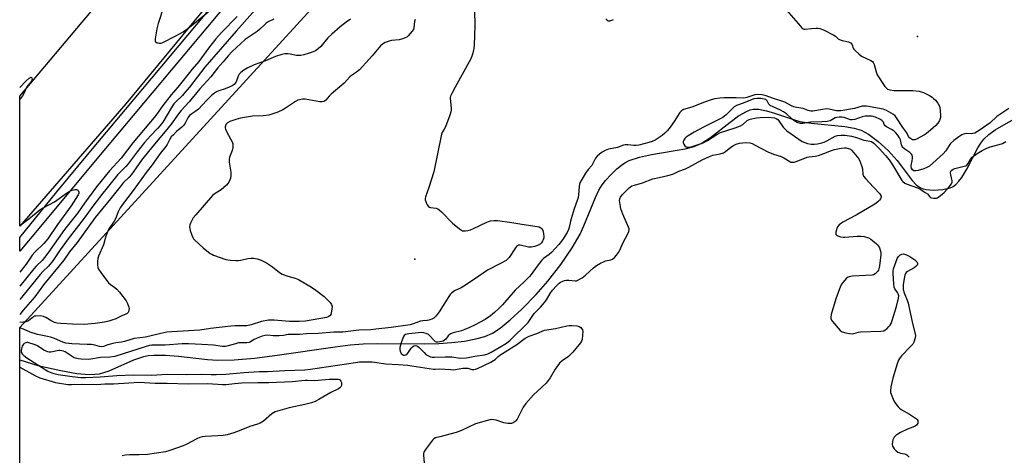
# Model space of a CAD drawing. Units: inches. Extents: x 1267765 to 1273765, y 533452 to 537452.
# Drawn here: x 1267765 to 1268211, y 534517 to 534715 of the extents above; entities that cross this region are included whole.
import ezdxf

# ---------------------------------------------------------------- set-up
doc = ezdxf.new("R2010")
doc.units = ezdxf.units.IN
doc.header["$MEASUREMENT"] = 0
for name, color, linetype in [('ELEV-Spot Elevation', 7, 'Continuous'), ('HYDRO-Single Line Stream', 4, 'Continuous'), ('NTRL-Trees', 3, 'Continuous'), ('TRANS-Road', 130, 'Continuous'), ('TRANS-Street Sidewalk', 7, 'Continuous'), ('Undefined', 1, 'Continuous')]:
    doc.layers.add(name, color=color, linetype=linetype)

msp = doc.modelspace()

# ---------------------------------------------------------------- linework, layer by layer
at = {"layer": 'ELEV-Spot Elevation'}
for p in [(1268172.1, 534707.3, 401.75), (1267944.3, 534606.4, 404.8)]:
    msp.add_point(p, dxfattribs=at)
at = {"layer": 'HYDRO-Single Line Stream'}
msp.add_lwpolyline([(1267765.28, 534560.71), (1267773.48, 534558.19), (1267783.88, 534555.85), (1267791.11, 534554.6), (1267796.77, 534554.15), (1267799.3, 534554.22), (1267801.4, 534554.47), (1267803.44, 534555), (1267805.76, 534555.82), (1267817.03, 534560.76), (1267821.57, 534562.34), (1267823.54, 534562.71), (1267825.98, 534562.93), (1267831.38, 534562.91), (1267837.22, 534562.43), (1267850.29, 534560.89), (1267854.89, 534560.57), (1267862.4, 534560.74), (1267871.66, 534561.56), (1267881.89, 534562.88), (1267908.15, 534566.72), (1267915.07, 534567.53), (1267920.83, 534567.98), (1267927.32, 534568.1), (1267948.79, 534568.05), (1267955.24, 534568.24), (1267960.85, 534568.6), (1267966.79, 534569.27), (1267971.94, 534570.23), (1267976.03, 534571.4), (1267979.54, 534572.91), (1267983, 534575.17), (1267987.53, 534578.88), (1267992.79, 534583.8), (1267999.28, 534590.37), (1268004.58, 534596.4), (1268010.47, 534604.05), (1268015.61, 534611.58), (1268019.18, 534617.72), (1268020.9, 534621.51), (1268026.14, 534634.4), (1268027.7, 534637.62), (1268029.14, 534640.04), (1268030.76, 534642.13), (1268033.18, 534644.78), (1268035.79, 534647.31), (1268037.9, 534649.07), (1268039.42, 534650.08), (1268041.41, 534651.07), (1268046.02, 534652.63), (1268051.56, 534653.84), (1268066.72, 534656.39), (1268070.81, 534657.47), (1268074.04, 534658.77), (1268078.24, 534661.52), (1268087.13, 534668.54), (1268090.96, 534671.32), (1268094.58, 534673.4), (1268096.26, 534674.05), (1268097.58, 534674.35), (1268100.07, 534674.35), (1268103.64, 534673.66), (1268107.23, 534672.59), (1268115.41, 534669.8), (1268118.78, 534668.86), (1268123.8, 534668.12), (1268139.19, 534666.62), (1268143.3, 534665.86), (1268146.5, 534664.87), (1268149.84, 534663.02), (1268154.17, 534659.76), (1268158.69, 534655.64), (1268162.84, 534651.2), (1268169.58, 534642.12), (1268171.5, 534640.07), (1268173.39, 534638.69), (1268174.57, 534638.24), (1268176, 534637.93), (1268179.33, 534637.68), (1268183.49, 534637.96), (1268186.86, 534638.69), (1268188.15, 534639.31), (1268189.38, 534640.23), (1268190.78, 534641.69), (1268192.1, 534643.45), (1268194.38, 534647.26), (1268199.38, 534656.86), (1268200.72, 534659.03), (1268202.09, 534660.8), (1268204.39, 534662.92), (1268207.23, 534664.97), (1268211.13, 534667.35), (1268224.63, 534674.91)], dxfattribs=at)
at = {"layer": 'NTRL-Trees'}
msp.add_lwpolyline([(1267765.27, 534363.27), (1267765.28, 534575.46), (1267915.37, 534739.53), (1267924, 534750.69), (1267953.62, 534795.37), (1267979.38, 534829.19), (1268004.25, 534854.19), (1268031.75, 534875.94), (1268140.38, 535045.19), (1268151.75, 535066.37), (1268155.15, 535070.73), (1268210.13, 535141.25)], dxfattribs=at)
at = {"layer": 'TRANS-Road'}
msp.add_lwpolyline([(1268408.69, 535388.3), (1268355.62, 535325.76), (1268274.96, 535227.71), (1268199.46, 535137.02), (1268197.8, 535135.02), (1268103.77, 535024.73), (1268010.25, 534913.72), (1268001.93, 534903.91), (1267963.93, 534858.97), (1267919.33, 534804.7), (1267867.11, 534742.16), (1267813.35, 534676.87), (1267765.29, 534621.32), (1267765.29, 534680.3), (1267844.48, 534774.39), (1267942.25, 534891.18), (1267971.66, 534926.4), (1268005.12, 534966.5), (1268128.46, 535111.43), (1268250.52, 535258.69), (1268353.72, 535382.07), (1268422.48, 535463.62), (1268461.41, 535450.81), (1268451.46, 535438.7)], close=True, dxfattribs=at)
at = {"layer": 'TRANS-Street Sidewalk'}
msp.add_lwpolyline([(1268196.31, 535123.78), (1268166.97, 535088.06), (1268043.61, 534941.93), (1267977.8, 534862.66), (1267917.75, 534792.32), (1267800.19, 534651.95), (1267773.96, 534620.23), (1267765.29, 534610.07), (1267765.29, 534616.28), (1267782.13, 534636.86), (1267796.78, 534654.57), (1267914.46, 534795.1), (1267974.51, 534865.43), (1268040.31, 534944.69), (1268163.67, 535090.81), (1268192.86, 535126.36)], dxfattribs=at)
at = {"layer": 'Undefined'}
for points, elevation in [([(1267971.09, 534732.86), (1267971.45, 534712.32), (1267971.21, 534703.48), (1267971.03, 534702.03), (1267970.56, 534699.76), (1267970.19, 534698.45), (1267969.72, 534697.21), (1267962.5, 534684.35), (1267961.01, 534681.56), (1267960.44, 534680.27), (1267960.31, 534679.75), (1267960.28, 534679.2), (1267960.75, 534674.86), (1267960.76, 534673.99), (1267960.62, 534673.13), (1267960.16, 534671.73), (1267958.12, 534666.46), (1267957.6, 534665.41), (1267956.76, 534664.11), (1267956.36, 534663.1), (1267952.94, 534646.05), (1267950.69, 534638.92), (1267949.12, 534634.6), (1267948.96, 534633.8), (1267948.98, 534633.27), (1267949.21, 534632.48), (1267949.56, 534631.7), (1267949.96, 534630.96), (1267950.45, 534630.33), (1267950.88, 534630.05), (1267951.4, 534629.89), (1267953.95, 534629.47), (1267954.67, 534629.2), (1267955.34, 534628.83), (1267956.44, 534627.87), (1267961.37, 534622.73), (1267964.47, 534620.18), (1267965.38, 534619.53), (1267965.86, 534619.29), (1267966.37, 534619.17), (1267967.21, 534619.2), (1267968.37, 534619.42), (1267969.52, 534619.74), (1267970.86, 534620.31), (1267976.93, 534623.2), (1267977.73, 534623.52), (1267978.57, 534623.73), (1267980.31, 534623.93), (1267981.77, 534623.95), (1267988.22, 534623.06), (1267992.74, 534622.26), (1267999.79, 534621.18), (1268000.64, 534620.99), (1268001.36, 534620.67), (1268001.86, 534620.21), (1268002.22, 534619.46), (1268002.58, 534618.03), (1268002.78, 534616.57), (1268002.76, 534616.01), (1268002.51, 534615.23), (1268002.12, 534614.49), (1268001.63, 534613.81), (1268001.03, 534613.26), (1267999.85, 534612.59), (1267998.56, 534612.13), (1267997.22, 534611.86), (1267996.4, 534611.82), (1267995.82, 534611.88), (1267992.09, 534612.7), (1267991.29, 534612.68), (1267990.83, 534612.5), (1267990.42, 534612.17), (1267989.89, 534611.53), (1267986.99, 534607.14), (1267986.43, 534606.52), (1267985.62, 534605.85), (1267982.87, 534604.27), (1267977.28, 534601.42), (1267971.34, 534597.34), (1267966.48, 534594.11), (1267965.25, 534593.4), (1267962.33, 534592.02), (1267960.91, 534591.05), (1267960.33, 534590.43), (1267959.68, 534589.51), (1267955.27, 534582.47), (1267953.89, 534580.68), (1267952.91, 534579.71), (1267951.96, 534579.2), (1267950.66, 534578.75), (1267949.84, 534578.58), (1267947.89, 534578.4), (1267946.82, 534578.22), (1267943.53, 534577.03), (1267942.11, 534576.67), (1267933.55, 534575.47), (1267926.7, 534574.63), (1267924.35, 534574.42), (1267918.96, 534574.14), (1267911.72, 534573.32), (1267907.65, 534573.27), (1267900.56, 534572.75), (1267895.26, 534572.54), (1267892.03, 534572.26), (1267887.79, 534572.29), (1267886.95, 534572.21), (1267884.76, 534571.82), (1267882.76, 534571.67), (1267880.17, 534571.62), (1267877.61, 534571.89), (1267876.52, 534571.86), (1267875.17, 534571.51), (1267872.79, 534570.54), (1267871.5, 534569.92), (1267869.87, 534568.97), (1267869.18, 534568.69), (1267868.18, 534568.53), (1267864.4, 534568.4), (1267863.03, 534568.07), (1267859.76, 534567.06), (1267858.49, 534566.82), (1267857.12, 534566.83), (1267853.01, 534567.35), (1267847.8, 534567.75), (1267841.71, 534568), (1267838.82, 534567.97), (1267831.25, 534567.44), (1267825.2, 534567.36), (1267824.05, 534567.19), (1267822.64, 534566.83), (1267808.35, 534562.24), (1267806.15, 534561.97), (1267801.89, 534561.81), (1267796.54, 534560.97), (1267793.05, 534561.02), (1267791.9, 534561.15), (1267791.09, 534561.36), (1267790.02, 534561.74), (1267789, 534562.22), (1267785.81, 534564.41), (1267785.15, 534564.69), (1267784.39, 534564.9), (1267783.6, 534564.99), (1267783.04, 534564.96), (1267779.38, 534564.27), (1267778.56, 534564.27), (1267778.02, 534564.38), (1267777.24, 534564.66), (1267776.22, 534565.15), (1267773.3, 534567.07), (1267772.29, 534567.62), (1267769.01, 534568.58), (1267768.48, 534568.61), (1267767.99, 534568.53), (1267767.32, 534568.22), (1267766.95, 534567.91), (1267766.65, 534567.46), (1267766.43, 534566.94), (1267766.1, 534565.82), (1267765.95, 534564.97), (1267765.99, 534564.19), (1267766.38, 534563.53), (1267767.17, 534562.73), (1267768.51, 534561.63), (1267775.18, 534557.37), (1267778.09, 534555.62), (1267779.33, 534554.97), (1267780.71, 534554.49), (1267782.74, 534554.1), (1267789.01, 534553.17), (1267793, 534552.81), (1267795.22, 534552.8), (1267801.77, 534553), (1267807.47, 534553.58), (1267809.24, 534553.69), (1267817.04, 534553.92), (1267824.94, 534553.84), (1267832.08, 534554.31), (1267840.94, 534554.14), (1267847.75, 534554.32), (1267852.05, 534554.11), (1267854.28, 534554.12), (1267858.7, 534554.33), (1267866.8, 534555.01), (1267873.84, 534555.42), (1267877.49, 534555.5), (1267885.43, 534555.93), (1267894.45, 534556.21), (1267896.98, 534556.47), (1267917.44, 534559.6), (1267919.18, 534559.78), (1267920.93, 534559.85), (1267923.26, 534559.87), (1267924.95, 534559.78), (1267931.15, 534559.01), (1267936.69, 534558.68), (1267941.13, 534558.28), (1267942.94, 534558.06), (1267952.77, 534556.53), (1267953.56, 534556.5), (1267955.6, 534556.64), (1267960.4, 534556.32), (1267961.84, 534556.3), (1267966.07, 534556.92), (1267967.2, 534557.01), (1267968.3, 534556.93), (1267970.18, 534556.42), (1267971, 534556.35), (1267971.73, 534556.51), (1267972.7, 534556.9), (1267978.72, 534559.75), (1267979.99, 534560.43), (1267980.67, 534560.92), (1267982.06, 534562.26), (1267982.87, 534562.9), (1267990.44, 534567.75), (1267994.35, 534570.64), (1267996.03, 534571.48), (1267999.63, 534572.64), (1268002, 534573.81), (1268003.04, 534574.19), (1268008.02, 534574.94), (1268013.1, 534576.2), (1268014.28, 534576.38), (1268015.43, 534576.4), (1268017.7, 534576.17), (1268018.78, 534575.89), (1268019.5, 534575.44), (1268019.88, 534575.03), (1268020.22, 534574.35), (1268020.38, 534573.56), (1268020.32, 534572.08), (1268020.05, 534570.02), (1268019.81, 534569.19), (1268019.37, 534568.44), (1268015.94, 534564.28), (1268014.74, 534562.96), (1268013.85, 534562.22), (1268010.98, 534560.29), (1268009.88, 534559.28), (1268007.95, 534556.52), (1268005.57, 534552.53), (1268004.76, 534551.33), (1268003.74, 534550.25), (1267998.1, 534544.96), (1267994.64, 534540.95), (1267993.42, 534539.31), (1267990.6, 534533.85), (1267990.13, 534533.14), (1267989.75, 534532.76), (1267988.88, 534532.22), (1267988.14, 534531.96), (1267987.29, 534531.88), (1267986.41, 534531.91), (1267984.69, 534532.2), (1267981.12, 534533.35), (1267980.03, 534533.63), (1267979.2, 534533.69), (1267978.34, 534533.56), (1267971.81, 534531.76), (1267965.4, 534528.78), (1267963.01, 534527.81), (1267955.58, 534525.92), (1267953.66, 534525.35), (1267952.92, 534524.98), (1267952.29, 534524.4), (1267949.06, 534520.12), (1267948.32, 534518.89), (1267948.18, 534518.36), (1267948.15, 534517.53), (1267948.53, 534514.07)], 404), ([(1268112.64, 534719.29), (1268118.96, 534712.02), (1268119.56, 534711.4), (1268120.2, 534710.9), (1268120.68, 534710.73), (1268121.2, 534710.7), (1268124.05, 534711.05), (1268126.14, 534711.19), (1268127.02, 534711.16), (1268127.86, 534710.97), (1268129.47, 534710.3), (1268134.21, 534708.03), (1268134.91, 534707.55), (1268136.13, 534706.32), (1268136.73, 534705.94), (1268137.97, 534705.5), (1268140.81, 534704.87), (1268141.33, 534704.68), (1268141.78, 534704.42), (1268142.13, 534704.02), (1268142.39, 534703.55), (1268142.93, 534702.05), (1268143.2, 534701.6), (1268143.93, 534700.78), (1268145.39, 534699.44), (1268146.74, 534698.41), (1268150.94, 534696.4), (1268151.64, 534695.95), (1268151.99, 534695.6), (1268152.45, 534694.67), (1268153.29, 534691.33), (1268153.83, 534689.99), (1268157.29, 534684.72), (1268157.85, 534684.04), (1268158.52, 534683.53), (1268159.56, 534683.14), (1268161.54, 534682.91), (1268169.89, 534682.85), (1268172.83, 534682.53), (1268173.69, 534682.33), (1268174.77, 534681.91), (1268177.42, 534680.6), (1268178.69, 534679.87), (1268179.36, 534679.31), (1268180.15, 534678.44), (1268181.27, 534677.06), (1268181.86, 534676.07), (1268182.11, 534675.25), (1268182.36, 534673.51), (1268182.54, 534671.76), (1268182.5, 534670.62), (1268182.04, 534669.31), (1268181.33, 534668.09), (1268180.35, 534667.01), (1268178, 534664.83), (1268176.14, 534663.37), (1268175.17, 534662.73), (1268171.62, 534660.85), (1268170.85, 534660.56), (1268170.34, 534660.48), (1268169.83, 534660.56), (1268169.34, 534660.76), (1268168.47, 534661.39), (1268168.03, 534662.06), (1268167.23, 534663.75), (1268165.39, 534666.09), (1268162.59, 534670.48), (1268161.92, 534671.32), (1268161.13, 534671.97), (1268158.03, 534673.77), (1268156.47, 534674.44), (1268148.9, 534675.7), (1268147.75, 534675.81), (1268146.91, 534675.75), (1268143.5, 534674.72), (1268137.36, 534673.69), (1268135.38, 534673.72), (1268132.06, 534674.42), (1268130.95, 534674.52), (1268129.02, 534674.31), (1268124.58, 534673.56), (1268123.65, 534673.5), (1268122.51, 534673.77), (1268120.18, 534674.76), (1268117.17, 534675.16), (1268115.96, 534675.47), (1268114.95, 534675.92), (1268111.89, 534677.57), (1268106.28, 534679.41), (1268103.41, 534680.52), (1268101.74, 534680.83), (1268099.45, 534680.99), (1268098.36, 534680.83), (1268094.76, 534679.66), (1268093.42, 534679.4), (1268089.82, 534679.54), (1268084.26, 534679.48), (1268082.53, 534679.39), (1268080.29, 534679.09), (1268078.58, 534678.64), (1268075.54, 534677.62), (1268069.87, 534675.33), (1268066, 534674.18), (1268065.08, 534673.67), (1268064.33, 534672.94), (1268061.73, 534668.85), (1268059.47, 534665.62), (1268058.57, 534664.51), (1268057.53, 534663.48), (1268056.36, 534662.49), (1268053.12, 534660.39), (1268051.88, 534659.8), (1268050.36, 534659.23), (1268045.85, 534658.09), (1268044.61, 534657.91), (1268043.53, 534657.88), (1268040.8, 534658.3), (1268039.57, 534658.31), (1268038.79, 534658.12), (1268036.08, 534657.1), (1268032.09, 534656.29), (1268030.56, 534655.7), (1268029.11, 534654.94), (1268027.95, 534654.04), (1268026.89, 534653.03), (1268026.21, 534652.12), (1268024.46, 534648.9), (1268022.81, 534647.03), (1268021.63, 534645.39), (1268019.9, 534642.53), (1268019.25, 534641.26), (1268018.98, 534640.45), (1268018.79, 534639.37), (1268018.49, 534635.5), (1268018.32, 534634.4), (1268017.89, 534632.99), (1268016.48, 534629.15), (1268015.06, 534624.74), (1268014.77, 534623.61), (1268014.28, 534620.69), (1268013.96, 534619.87), (1268013.27, 534618.55), (1268011.2, 534615.12), (1268009.6, 534612.98), (1268006.19, 534609.37), (1268005.19, 534608.51), (1268002.66, 534606.68), (1268001.83, 534605.9), (1267999.65, 534603.18), (1267996.97, 534599.47), (1267996.25, 534598.58), (1267993.77, 534596.1), (1267989.74, 534592.27), (1267983.99, 534585.71), (1267982.33, 534584.01), (1267980.38, 534582.22), (1267978.55, 534580.76), (1267976.14, 534579.1), (1267971.33, 534576.53), (1267968.73, 534575.23), (1267966.92, 534574.44), (1267965.39, 534573.86), (1267961.66, 534573.02), (1267960.4, 534572.53), (1267959.38, 534571.7), (1267958.3, 534570.19), (1267957.78, 534569.64), (1267957.09, 534569.28), (1267956.31, 534569.03), (1267954.69, 534568.76), (1267954.19, 534568.78), (1267953.71, 534568.94), (1267952.86, 534569.62), (1267951.08, 534571.58), (1267950.45, 534572.17), (1267949.48, 534572.72), (1267948.42, 534573.05), (1267947.27, 534573.15), (1267945.81, 534573.04), (1267941.59, 534572.58), (1267940.77, 534572.43), (1267940.01, 534572.19), (1267939.41, 534571.75), (1267939, 534571.05), (1267937.92, 534568.03), (1267937.45, 534566.35), (1267937.44, 534565.52), (1267937.65, 534564.71), (1267938.13, 534563.7), (1267938.64, 534563.13), (1267939.08, 534562.95), (1267939.58, 534562.89), (1267940.08, 534562.96), (1267940.6, 534563.22), (1267941.17, 534563.8), (1267942.63, 534566.01), (1267943.17, 534566.65), (1267943.82, 534567.04), (1267944.8, 534567.2), (1267945.5, 534567.02), (1267946.13, 534566.54), (1267948.47, 534564.01), (1267949.29, 534563.23), (1267950.45, 534562.51), (1267951.4, 534562.17), (1267952.13, 534562.04), (1267953.24, 534561.98), (1267957.99, 534562.18), (1267959.69, 534562.17), (1267961.03, 534562.07), (1267964.87, 534561.57), (1267967.7, 534561.73), (1267971.55, 534562.47), (1267975.81, 534563.05), (1267977.3, 534563.41), (1267978.89, 534564.2), (1267984.38, 534567.37), (1267985.8, 534568.28), (1267987.5, 534569.72), (1267995.61, 534577.72), (1267998.41, 534581.82), (1268001.3, 534584.61), (1268003.09, 534586.78), (1268003.91, 534587.92), (1268005.62, 534590.81), (1268006.72, 534592.37), (1268008.42, 534594.28), (1268009.64, 534595.45), (1268010.32, 534595.91), (1268011.06, 534596.27), (1268012.09, 534596.66), (1268012.88, 534596.85), (1268014.03, 534596.85), (1268016.88, 534596.59), (1268017.57, 534596.65), (1268018.09, 534596.84), (1268020.04, 534597.98), (1268021.61, 534599.09), (1268025.19, 534602.44), (1268026.65, 534603.54), (1268028.47, 534604.63), (1268029.71, 534605.26), (1268030.67, 534605.57), (1268033.11, 534606.11), (1268033.87, 534606.42), (1268034.75, 534607.15), (1268035.72, 534608.26), (1268036.53, 534609.37), (1268037.2, 534610.51), (1268038.6, 534613.7), (1268040.97, 534618.12), (1268041.27, 534618.89), (1268041.39, 534619.64), (1268041.35, 534620.11), (1268041.14, 534620.85), (1268038.51, 534626.84), (1268037.69, 534629.19), (1268037.41, 534630.31), (1268037.12, 534632.07), (1268037.05, 534632.95), (1268037.12, 534633.79), (1268037.41, 534634.54), (1268038.25, 534635.6), (1268041.45, 534638.73), (1268042.07, 534639.24), (1268042.69, 534639.63), (1268043.76, 534640.01), (1268047.38, 534640.95), (1268052.18, 534642.78), (1268054.99, 534643.47), (1268058.98, 534644.27), (1268061.14, 534644.99), (1268063.97, 534646.32), (1268066.96, 534647.43), (1268068.42, 534648.09), (1268074.53, 534651.4), (1268077.82, 534653), (1268079.31, 534653.49), (1268082.7, 534654.19), (1268084.08, 534654.63), (1268085.08, 534655.19), (1268087.47, 534657.14), (1268088.65, 534657.94), (1268089.88, 534658.59), (1268091.36, 534659.04), (1268092.79, 534659.2), (1268094.43, 534659.25), (1268096.07, 534659.07), (1268097.13, 534658.79), (1268098.44, 534658.16), (1268104.17, 534655.03), (1268106.79, 534654.03), (1268110.3, 534652.9), (1268111.51, 534652.29), (1268114.15, 534650.65), (1268114.65, 534650.45), (1268115.47, 534650.34), (1268116.3, 534650.41), (1268117.14, 534650.65), (1268120.96, 534652.25), (1268122.07, 534652.64), (1268122.89, 534652.8), (1268125.61, 534653.06), (1268127.2, 534653.44), (1268129.57, 534654.25), (1268133.09, 534655.69), (1268134.48, 534656.14), (1268137.46, 534656.71), (1268138.92, 534656.83), (1268139.78, 534656.81), (1268141.17, 534656.46), (1268141.66, 534656.21), (1268142.1, 534655.86), (1268143.26, 534654.58), (1268145.43, 534651.84), (1268146.11, 534650.58), (1268146.88, 534648.42), (1268147.1, 534647.32), (1268147.28, 534644.93), (1268147.65, 534644.03), (1268148.53, 534642.91), (1268152.05, 534639.02), (1268155, 534635.96), (1268155.47, 534635.21), (1268155.57, 534634.49), (1268155.35, 534633.76), (1268154.88, 534633.11), (1268154.05, 534632.36), (1268152.69, 534631.35), (1268144.29, 534626.39), (1268138.24, 534623.1), (1268136.55, 534621.94), (1268135.78, 534621.13), (1268135.43, 534620.36), (1268135.06, 534618.65), (1268135.07, 534617.63), (1268135.3, 534617.27), (1268135.9, 534616.92), (1268137.2, 534616.55), (1268138.3, 534616.38), (1268139.13, 534616.37), (1268144.69, 534616.82), (1268146.45, 534616.88), (1268147.89, 534616.65), (1268149.86, 534616.03), (1268150.85, 534615.48), (1268152.46, 534614.31), (1268153.54, 534613.41), (1268154.08, 534612.77), (1268154.78, 534611.47), (1268155.32, 534610.09), (1268155.47, 534609.24), (1268155.45, 534608.38), (1268154.83, 534603.41), (1268154.57, 534601.98), (1268154.38, 534601.44), (1268154.09, 534600.95), (1268153.53, 534600.28), (1268152.88, 534599.71), (1268152.18, 534599.34), (1268151.47, 534599.21), (1268142.6, 534598.65), (1268141.15, 534598.46), (1268140.62, 534598.28), (1268139.95, 534597.81), (1268138.2, 534595.89), (1268137.71, 534595.18), (1268137.21, 534594.13), (1268135.11, 534588.35), (1268132.97, 534581.29), (1268132.78, 534580.16), (1268132.84, 534579.48), (1268133.09, 534578.79), (1268133.56, 534578.09), (1268136.97, 534574.13), (1268137.87, 534573.49), (1268139.54, 534573.01), (1268141.28, 534572.69), (1268142.43, 534572.62), (1268143.22, 534572.76), (1268145.34, 534573.35), (1268146.2, 534573.48), (1268155.44, 534573.77), (1268156.73, 534573.98), (1268157.44, 534574.33), (1268158.3, 534575.03), (1268159.1, 534575.81), (1268159.63, 534576.45), (1268160.06, 534577.2), (1268160.56, 534578.59), (1268162.52, 534584.87), (1268163.47, 534588.72), (1268163.55, 534589.82), (1268163.36, 534590.61), (1268162.96, 534591.32), (1268161.82, 534592.94), (1268161.52, 534593.73), (1268161.33, 534595.18), (1268161.02, 534599.93), (1268161.06, 534601.11), (1268161.24, 534601.96), (1268162.33, 534605.34), (1268162.86, 534606.73), (1268163.4, 534607.59), (1268164.1, 534608.28), (1268164.96, 534608.73), (1268165.7, 534608.77), (1268167.03, 534608.35), (1268168.61, 534607.6), (1268170.77, 534606.11), (1268171.41, 534605.56), (1268171.74, 534605.16), (1268171.99, 534604.52), (1268171.99, 534604.08), (1268171.82, 534603.67), (1268171.36, 534603.1), (1268170.52, 534602.46), (1268167.49, 534600.85), (1268166.85, 534600.36), (1268166.55, 534599.94), (1268166.28, 534599.18), (1268166.12, 534598.35), (1268165.59, 534594.91), (1268165.49, 534593.77), (1268165.59, 534592.61), (1268165.95, 534591.17), (1268167.43, 534587.84), (1268167.84, 534586.44), (1268169.76, 534577.27), (1268170.98, 534572.6), (1268171.08, 534571.77), (1268170.96, 534570.68), (1268170.43, 534568.81), (1268169.88, 534567.84), (1268168.9, 534566.75), (1268164.77, 534562.53), (1268163.86, 534561.41), (1268163.43, 534560.66), (1268162.83, 534559), (1268160.82, 534552.47), (1268160, 534548.45), (1268159.79, 534546.73), (1268159.84, 534546.02), (1268160.06, 534545.19), (1268161.3, 534542.22), (1268162.06, 534540.98), (1268163.34, 534539.41), (1268163.94, 534538.79), (1268164.62, 534538.26), (1268168.38, 534536.1), (1268171.55, 534534.08), (1268171.94, 534533.72), (1268172.21, 534533.32), (1268172.27, 534532.58), (1268172.15, 534532.06), (1268171.91, 534531.58), (1268171.58, 534531.21), (1268170.95, 534530.74), (1268170, 534530.24), (1268167.59, 534529.32), (1268164.38, 534527.79), (1268163.07, 534527.1), (1268162.19, 534526.44), (1268161.47, 534525.65), (1268160.84, 534524.45), (1268160.65, 534523.63), (1268160.62, 534522.47), (1268160.75, 534521.63), (1268160.95, 534521.13), (1268161.44, 534520.46), (1268162.44, 534519.45), (1268163.1, 534518.94), (1268163.58, 534518.71), (1268164.31, 534518.49), (1268166.18, 534518.13), (1268166.7, 534517.95), (1268167.18, 534517.66), (1268168.24, 534516.66)], 402), ([(1268030.87, 534715.32), (1268031.47, 534714.74), (1268031.92, 534714.51), (1268032.16, 534714.47), (1268032.68, 534714.5), (1268033.48, 534714.71), (1268034.28, 534715.03)], 402), ([(1268213.37, 534674.73), (1268207.99, 534671.06), (1268204.93, 534668.22), (1268200.48, 534665.01), (1268199.27, 534664.22), (1268197.97, 534663.58), (1268197.16, 534663.32), (1268196.33, 534663.25), (1268194.08, 534663.3), (1268192.95, 534663.12), (1268192.15, 534662.78), (1268190.7, 534661.83), (1268188.51, 534660.17), (1268187.03, 534658.79), (1268186.34, 534657.91), (1268184.9, 534655.55), (1268183.63, 534654.18), (1268177.45, 534648.63), (1268176.25, 534647.9), (1268174.88, 534647.41), (1268172.41, 534646.67), (1268171.33, 534646.44), (1268170.83, 534646.43), (1268170.37, 534646.52), (1268169.8, 534646.86), (1268169.32, 534647.67), (1268169.17, 534648.38), (1268169.22, 534648.92), (1268169.68, 534650.95), (1268169.83, 534652.13), (1268169.78, 534652.99), (1268169.62, 534653.52), (1268169.36, 534654.01), (1268168.61, 534654.77), (1268166.3, 534656.22), (1268165.46, 534657), (1268165.15, 534657.47), (1268164.8, 534658.25), (1268164.27, 534660.51), (1268163.89, 534661.47), (1268163.17, 534662.56), (1268162.06, 534663.83), (1268161.44, 534664.39), (1268160.56, 534665.04), (1268158.05, 534666.37), (1268157.39, 534666.81), (1268156.98, 534667.38), (1268156.6, 534668.49), (1268156.32, 534668.86), (1268155.89, 534669.24), (1268154.91, 534669.82), (1268153.04, 534670.71), (1268151.94, 534671.11), (1268151.22, 534671.26), (1268150.08, 534671.29), (1268148.35, 534671.17), (1268146.93, 534670.89), (1268143.6, 534669.72), (1268142.5, 534669.52), (1268141.68, 534669.64), (1268138.81, 534670.68), (1268137.7, 534670.83), (1268136.53, 534670.81), (1268135.47, 534670.67), (1268134.78, 534670.46), (1268132.41, 534669.19), (1268131.11, 534668.84), (1268128.75, 534668.61), (1268123.57, 534668.48), (1268120.05, 534667.91), (1268119, 534667.9), (1268117.48, 534668.42), (1268116.05, 534669.2), (1268115.19, 534669.92), (1268112.64, 534672.34), (1268111.3, 534673.27), (1268109.91, 534674.02), (1268106.58, 534675.43), (1268105.31, 534676.14), (1268104.72, 534676.72), (1268103.91, 534678.14), (1268103.36, 534678.72), (1268102.64, 534678.98), (1268101.03, 534679.19), (1268099.33, 534679.27), (1268097.91, 534679.03), (1268093.11, 534677.13), (1268089.98, 534676.05), (1268089.05, 534675.41), (1268085.39, 534671.78), (1268083.9, 534670.57), (1268075.08, 534666.21), (1268070.92, 534663.92), (1268068.2, 534662.3), (1268067.26, 534661.64), (1268066.65, 534661.04), (1268066.16, 534660.38), (1268065.89, 534659.69), (1268065.94, 534659.21), (1268066.23, 534658.49), (1268066.66, 534657.82), (1268067.22, 534657.33), (1268067.67, 534657.19), (1268068.17, 534657.17), (1268069.49, 534657.38), (1268072.19, 534658.2), (1268074.92, 534659.19), (1268076.86, 534660.19), (1268081.19, 534662.98), (1268082.74, 534663.83), (1268089.44, 534665.92), (1268091.8, 534666.85), (1268092.86, 534667.49), (1268094.94, 534669.25), (1268095.4, 534669.54), (1268096.2, 534669.86), (1268099.08, 534670.5), (1268100.83, 534670.7), (1268104.38, 534670.76), (1268107.23, 534670.42), (1268108.02, 534670.16), (1268108.73, 534669.67), (1268109.26, 534669.05), (1268111.15, 534666.27), (1268111.87, 534665.48), (1268112.87, 534664.61), (1268119.86, 534659.77), (1268120.93, 534659.22), (1268122.2, 534658.81), (1268123.92, 534658.55), (1268125.35, 534658.54), (1268126.76, 534658.74), (1268128.72, 534659.16), (1268129.76, 534659.5), (1268130.96, 534660.03), (1268134.78, 534662.15), (1268135.87, 534662.47), (1268137.28, 534662.68), (1268139.31, 534662.56), (1268142.2, 534662.15), (1268144.47, 534661.55), (1268147.68, 534660.35), (1268148.77, 534660.13), (1268150.39, 534659.94), (1268151.14, 534659.75), (1268151.61, 534659.48), (1268152.25, 534658.95), (1268154.69, 534656.5), (1268157.5, 534653.39), (1268159.14, 534651.37), (1268160.71, 534649.17), (1268164.46, 534642.79), (1268164.96, 534642.08), (1268165.44, 534641.58), (1268166.34, 534640.88), (1268167.33, 534640.33), (1268172, 534638.72), (1268173.56, 534637.95), (1268175.59, 534636.7), (1268176.53, 534636.03), (1268177.09, 534635.46), (1268177.56, 534634.68), (1268177.99, 534634.33), (1268178.46, 534634.17), (1268179.24, 534634.04), (1268180.06, 534634.02), (1268180.59, 534634.09), (1268181.09, 534634.28), (1268181.77, 534634.7), (1268184.13, 534636.65), (1268186.41, 534639.22), (1268187.39, 534640.59), (1268187.68, 534641.36), (1268187.72, 534641.89), (1268187.11, 534644.58), (1268186.99, 534645.61), (1268187.15, 534646.27), (1268187.54, 534646.81), (1268188.19, 534647.22), (1268188.96, 534647.52), (1268193.12, 534648.49), (1268193.89, 534648.74), (1268194.34, 534648.99), (1268194.91, 534649.58), (1268196.1, 534651.76), (1268196.8, 534652.62), (1268199.12, 534654.36), (1268201.35, 534655.69), (1268203.15, 534656.57), (1268205.01, 534657.34), (1268209.02, 534658.34), (1268210.57, 534658.91), (1268212.06, 534659.78)], 400)]:
    msp.add_lwpolyline(points, dxfattribs=dict(at, elevation=elevation))
for points in [[(1267833.18, 534729.11, 414), (1267828.05, 534713.31, 414), (1267827.37, 534710.77, 414), (1267826.63, 534706.36, 414), (1267826.63, 534705.37, 414), (1267826.81, 534704.99, 414), (1267827.18, 534704.7, 414), (1267827.67, 534704.52, 414), (1267828.49, 534704.37, 414), (1267829.34, 534704.38, 414), (1267830.1, 534704.61, 414), (1267836.02, 534707.58, 414), (1267839.36, 534709.47, 414), (1267841.5, 534710.97, 414), (1267843.77, 534712.77, 414), (1267852.11, 534719.75, 414)], [(1267873.38, 534720.97, 412), (1267863.39, 534709.83, 412), (1267849.14, 534693.51, 412), (1267842.13, 534684.32, 412), (1267840.15, 534681.93, 412), (1267838.99, 534680.64, 412), (1267836.06, 534677.76, 412), (1267835.18, 534676.77, 412), (1267834.09, 534675.19, 412), (1267830.05, 534668.58, 412), (1267828.94, 534667, 412), (1267827.86, 534665.77, 412), (1267824.46, 534662.28, 412), (1267821.8, 534659.27, 412), (1267818.5, 534655.1, 412), (1267814.48, 534649.6, 412), (1267813.36, 534648.35, 412), (1267809.75, 534644.79, 412), (1267804.91, 534638.74, 412), (1267802.87, 534636.31, 412), (1267798.4, 534630.43, 412), (1267794.5, 534625.04, 412), (1267787.24, 534615.63, 412), (1267783.57, 534610.57, 412), (1267781.25, 534607, 412), (1267780.26, 534605.65, 412), (1267778.29, 534603.23, 412), (1267775.75, 534600.86, 412), (1267774.48, 534599.39, 412), (1267765.28, 534588.05, 412)], [(1267915.15, 534715.26, 408), (1267913.21, 534713.85, 408), (1267910.51, 534711.73, 408), (1267906.63, 534708.36, 408), (1267904.92, 534706.74, 408), (1267901.78, 534702.84, 408), (1267900.44, 534701.7, 408), (1267899.25, 534700.91, 408), (1267897.85, 534700.26, 408), (1267895.91, 534699.57, 408), (1267894, 534699, 408), (1267892.66, 534698.73, 408), (1267891.81, 534698.7, 408), (1267890.68, 534698.78, 408), (1267887.87, 534699.39, 408), (1267886.79, 534699.51, 408), (1267885.45, 534699.49, 408), (1267884.08, 534699.2, 408), (1267881.12, 534698.27, 408), (1267876.66, 534696.35, 408), (1267871.48, 534694.56, 408), (1267868.7, 534693.18, 408), (1267866.76, 534692.02, 408), (1267865.42, 534691.02, 408), (1267864.7, 534690.26, 408), (1267864.23, 534689.38, 408), (1267863.28, 534686.75, 408), (1267862.93, 534686.19, 408), (1267862.37, 534685.61, 408), (1267861.49, 534684.96, 408), (1267860.2, 534684.34, 408), (1267858.31, 534683.61, 408), (1267855.54, 534682.73, 408), (1267854.47, 534682.3, 408), (1267853.49, 534681.68, 408), (1267852.33, 534680.78, 408), (1267849.9, 534678.39, 408), (1267846.25, 534674.41, 408), (1267845.1, 534673.49, 408), (1267843.23, 534672.32, 408), (1267842.22, 534671.46, 408), (1267841.41, 534670.41, 408), (1267840.24, 534668, 408), (1267839.57, 534667.08, 408), (1267838.77, 534666.27, 408), (1267836.28, 534664.23, 408), (1267834.89, 534662.84, 408), (1267833.96, 534661.79, 408), (1267833.17, 534660.56, 408), (1267832.14, 534658.44, 408), (1267831.54, 534657.47, 408), (1267828.92, 534654.25, 408), (1267825.31, 534649.14, 408), (1267822.51, 534645.65, 408), (1267816.72, 534637.52, 408), (1267811.84, 534631.18, 408), (1267810.8, 534629.68, 408), (1267809.85, 534627.85, 408), (1267808.61, 534624.73, 408), (1267808.12, 534623.7, 408), (1267807.23, 534622.21, 408), (1267805.72, 534620.08, 408), (1267805.18, 534619.04, 408), (1267804.34, 534616.81, 408), (1267803.26, 534612.89, 408), (1267801.04, 534607.73, 408), (1267800.64, 534606.63, 408), (1267800.49, 534605.5, 408), (1267800.53, 534603.76, 408), (1267800.69, 534602.64, 408), (1267801, 534601.85, 408), (1267801.99, 534600.4, 408), (1267805.57, 534595.69, 408), (1267806.35, 534594.95, 408), (1267808.44, 534593.51, 408), (1267809.31, 534592.79, 408), (1267810.43, 534591.47, 408), (1267813.44, 534587.53, 408), (1267814.17, 534586.23, 408), (1267814.75, 534584.6, 408), (1267814.82, 534584.06, 408), (1267814.77, 534583.29, 408), (1267814.58, 534582.58, 408), (1267814.36, 534582.16, 408), (1267814, 534581.84, 408), (1267813.34, 534581.46, 408), (1267811.49, 534580.66, 408), (1267808.55, 534579.26, 408), (1267807.48, 534578.85, 408), (1267805.6, 534578.3, 408), (1267803.67, 534577.85, 408), (1267799.4, 534577.18, 408), (1267794.42, 534576.79, 408), (1267789.18, 534576.97, 408), (1267783.87, 534577.28, 408), (1267782.31, 534577.45, 408), (1267781.05, 534577.76, 408), (1267779.81, 534578.25, 408), (1267777.08, 534579.96, 408), (1267776.06, 534580.46, 408), (1267774.62, 534580.68, 408), (1267772.56, 534580.62, 408), (1267772.01, 534580.49, 408), (1267771.52, 534580.24, 408), (1267769.2, 534578.49, 408), (1267768.04, 534577.97, 408), (1267766.96, 534577.77, 408), (1267765.28, 534577.62, 408)], [(1267880.44, 534715.24, 410), (1267877.83, 534713.96, 410), (1267876.99, 534713.4, 410), (1267876.15, 534712.7, 410), (1267874.12, 534710.66, 410), (1267872.84, 534709.55, 410), (1267868.74, 534706.89, 410), (1267867.45, 534705.94, 410), (1267861.51, 534700.55, 410), (1267859.68, 534698.54, 410), (1267857.53, 534695.84, 410), (1267854.89, 534692.97, 410), (1267851.9, 534689.12, 410), (1267846.88, 534683.59, 410), (1267841.99, 534677.73, 410), (1267838.37, 534673.83, 410), (1267837.26, 534672.35, 410), (1267833.97, 534667.55, 410), (1267831.24, 534664.24, 410), (1267826.34, 534658.57, 410), (1267821.71, 534652.83, 410), (1267820.46, 534651.21, 410), (1267818.09, 534647.81, 410), (1267815.87, 534644.86, 410), (1267814.8, 534643.63, 410), (1267812.22, 534641.02, 410), (1267811.19, 534639.86, 410), (1267806.47, 534633.76, 410), (1267799.48, 534625.25, 410), (1267791.31, 534613.97, 410), (1267787.91, 534609.67, 410), (1267785.21, 534606.01, 410), (1267776.13, 534594.7, 410), (1267772.19, 534589.31, 410), (1267766.9, 534583.28, 410), (1267765.28, 534581.31, 410)], [(1267944.42, 534715.01, 406), (1267944.22, 534714.17, 406), (1267943.9, 534711.25, 406), (1267943.62, 534710.49, 406), (1267942.99, 534709.55, 406), (1267941.29, 534707.61, 406), (1267940.62, 534707.11, 406), (1267939.86, 534706.74, 406), (1267938.25, 534706.17, 406), (1267937.15, 534705.88, 406), (1267933.75, 534705.5, 406), (1267932.65, 534705.27, 406), (1267930.81, 534704.61, 406), (1267929.6, 534703.92, 406), (1267928.76, 534703.1, 406), (1267924.9, 534698.55, 406), (1267919.25, 534692.3, 406), (1267917.91, 534691.12, 406), (1267915.66, 534689.68, 406), (1267914.84, 534689.05, 406), (1267912.35, 534686.22, 406), (1267906.36, 534681.15, 406), (1267905.55, 534680.33, 406), (1267903.95, 534678.43, 406), (1267903.11, 534677.82, 406), (1267902.34, 534677.66, 406), (1267901.2, 534677.73, 406), (1267894.58, 534678.93, 406), (1267893.46, 534678.9, 406), (1267892.09, 534678.67, 406), (1267891.3, 534678.43, 406), (1267890.26, 534677.89, 406), (1267885.65, 534674.82, 406), (1267884.43, 534674.11, 406), (1267882.19, 534673.08, 406), (1267879.5, 534672.07, 406), (1267878.11, 534671.71, 406), (1267875.53, 534671.37, 406), (1267870.7, 534671.2, 406), (1267865.32, 534670.29, 406), (1267863.13, 534669.67, 406), (1267860.42, 534668.75, 406), (1267859.4, 534668.2, 406), (1267858.97, 534667.83, 406), (1267858.65, 534667.4, 406), (1267858.29, 534666.41, 406), (1267858.31, 534665.88, 406), (1267858.46, 534665.35, 406), (1267859.08, 534664.01, 406), (1267861.48, 534659.55, 406), (1267861.78, 534658.74, 406), (1267861.87, 534658.2, 406), (1267861.8, 534657.09, 406), (1267861.53, 534655.69, 406), (1267861.27, 534654.85, 406), (1267860.38, 534652.67, 406), (1267860.14, 534651.56, 406), (1267860.21, 534650.42, 406), (1267860.93, 534645.79, 406), (1267860.94, 534644.14, 406), (1267860.78, 534643.06, 406), (1267860.5, 534642.31, 406), (1267859.99, 534641.35, 406), (1267859.54, 534640.67, 406), (1267858.98, 534640.01, 406), (1267856.51, 534637.82, 406), (1267853.84, 534636.11, 406), (1267852.7, 534635.2, 406), (1267845, 534626.49, 406), (1267843.89, 534625.09, 406), (1267842.69, 534622.74, 406), (1267842.38, 534621.93, 406), (1267842.21, 534621.12, 406), (1267842.3, 534620.29, 406), (1267842.53, 534619.45, 406), (1267843.3, 534617.22, 406), (1267843.77, 534616.16, 406), (1267844.08, 534615.68, 406), (1267844.66, 534615.02, 406), (1267848.43, 534611.48, 406), (1267851.58, 534609.04, 406), (1267852.29, 534608.6, 406), (1267853.1, 534608.23, 406), (1267858.73, 534606.28, 406), (1267859.59, 534606.06, 406), (1267860.76, 534605.91, 406), (1267863.13, 534605.8, 406), (1267864.31, 534605.83, 406), (1267865.45, 534606.01, 406), (1267868.58, 534606.7, 406), (1267870, 534606.88, 406), (1267871.41, 534606.85, 406), (1267872.8, 534606.55, 406), (1267874.71, 534605.9, 406), (1267877.12, 534604.68, 406), (1267879.85, 534602.88, 406), (1267882.95, 534600.4, 406), (1267884.14, 534599.66, 406), (1267886.76, 534598.64, 406), (1267890.1, 534597.85, 406), (1267891.66, 534597.12, 406), (1267897.41, 534593.67, 406), (1267899.37, 534592.33, 406), (1267903.21, 534589.46, 406), (1267905.93, 534586.79, 406), (1267906.58, 534585.9, 406), (1267906.74, 534585.41, 406), (1267906.78, 534584.88, 406), (1267906.69, 534583.76, 406), (1267906.41, 534582.07, 406), (1267906.19, 534581.29, 406), (1267905.94, 534580.85, 406), (1267905.3, 534580.37, 406), (1267904.23, 534579.96, 406), (1267894.82, 534578.24, 406), (1267891.89, 534578.11, 406), (1267887.36, 534578.14, 406), (1267885.66, 534578.24, 406), (1267880.55, 534578.78, 406), (1267877.94, 534578.77, 406), (1267874.8, 534578.18, 406), (1267870.15, 534576.65, 406), (1267868.25, 534576.23, 406), (1267867.1, 534576.16, 406), (1267862.89, 534576.16, 406), (1267860.92, 534576.06, 406), (1267851.74, 534574.9, 406), (1267846.87, 534574.21, 406), (1267834.21, 534573.48, 406), (1267831.99, 534573.24, 406), (1267829.26, 534572.74, 406), (1267822.24, 534571.1, 406), (1267817.16, 534570.47, 406), (1267812.72, 534569.02, 406), (1267811.37, 534568.74, 406), (1267808.88, 534568.44, 406), (1267807.46, 534568.17, 406), (1267805.21, 534567.57, 406), (1267803.26, 534566.82, 406), (1267802.42, 534566.7, 406), (1267801.37, 534566.84, 406), (1267799.31, 534567.44, 406), (1267797.86, 534567.64, 406), (1267795.8, 534567.77, 406), (1267788.82, 534567.96, 406), (1267786.2, 534568.27, 406), (1267784.78, 534568.72, 406), (1267781, 534570.38, 406), (1267779.17, 534571.04, 406), (1267777.82, 534571.39, 406), (1267773.37, 534572.27, 406), (1267770.06, 534573.37, 406), (1267766.98, 534574.72, 406), (1267765.28, 534575.34, 406)], [(1267863.85, 534716.45, 414), (1267856.74, 534709.2, 414), (1267854.09, 534706.29, 414), (1267850.87, 534702.13, 414), (1267846.45, 534695.95, 414), (1267843.42, 534692.55, 414), (1267836.99, 534684.42, 414), (1267833.84, 534680.88, 414), (1267830.19, 534676.07, 414), (1267826.91, 534671.47, 414), (1267816.51, 534659.1, 414), (1267811.28, 534652.18, 414), (1267805.97, 534646.4, 414), (1267800.13, 534639.13, 414), (1267794.69, 534631.82, 414), (1267791.56, 534627.41, 414), (1267785.58, 534619.79, 414), (1267778.01, 534609.12, 414), (1267776.46, 534607.08, 414), (1267775.38, 534605.82, 414), (1267772.73, 534603.17, 414), (1267771.67, 534602, 414), (1267765.29, 534594.19, 414)], [(1267765.29, 534684.16, 416), (1267768.14, 534687.28, 416), (1267769.55, 534688.48, 416), (1267770.17, 534688.83, 416), (1267770.51, 534688.86, 416), (1267770.75, 534688.65, 416), (1267770.88, 534688.05, 416), (1267770.78, 534687.62, 416), (1267770.45, 534686.95, 416), (1267770, 534686.31, 416), (1267769.01, 534685.21, 416), (1267768.54, 534684.52, 416), (1267766.93, 534681.15, 416), (1267766.36, 534680.18, 416), (1267765.29, 534678.89, 416)], [(1267765.29, 534621.72, 416), (1267766.43, 534622.47, 416), (1267769.41, 534624.74, 416), (1267774.35, 534628.74, 416), (1267775.87, 534629.66, 416), (1267781.05, 534632.45, 416), (1267786.91, 534636.56, 416), (1267788.35, 534637.42, 416), (1267789.09, 534637.69, 416), (1267790.23, 534637.92, 416), (1267791.04, 534637.96, 416), (1267791.49, 534637.83, 416), (1267791.82, 534637.51, 416), (1267792.09, 534636.83, 416), (1267792.09, 534636.32, 416), (1267791.82, 534635.54, 416), (1267788.52, 534630.55, 416), (1267782.06, 534621.68, 416), (1267777.96, 534615.63, 416), (1267776.14, 534613.53, 416), (1267772.19, 534609.58, 416), (1267770.94, 534608.17, 416), (1267768.19, 534604.1, 416), (1267765.29, 534600.53, 416)], [(1267765.28, 534557.4, 406), (1267772.44, 534553.52, 406), (1267774.32, 534552.65, 406), (1267781.44, 534550.49, 406), (1267787.09, 534549.63, 406), (1267788.75, 534549.58, 406), (1267793.67, 534549.74, 406), (1267800.28, 534549.54, 406), (1267803.77, 534549.92, 406), (1267807.72, 534549.9, 406), (1267819.46, 534550.63, 406), (1267826.66, 534550.19, 406), (1267832.13, 534550.17, 406), (1267841.67, 534549.83, 406), (1267850.39, 534549.97, 406), (1267857.35, 534549.58, 406), (1267858.77, 534549.65, 406), (1267862.6, 534550.05, 406), (1267865.94, 534550.27, 406), (1267873.14, 534550.49, 406), (1267878.11, 534550.42, 406), (1267888.71, 534551, 406), (1267894.68, 534551.6, 406), (1267895.74, 534551.6, 406), (1267898.85, 534551.39, 406), (1267905.43, 534551.94, 406), (1267908.69, 534552.04, 406), (1267909.61, 534551.97, 406), (1267910.11, 534551.82, 406), (1267910.52, 534551.55, 406), (1267910.79, 534551.16, 406), (1267911.04, 534550.44, 406), (1267911.13, 534549.66, 406), (1267911.08, 534549.16, 406), (1267910.74, 534548.49, 406), (1267910.39, 534548.11, 406), (1267909.69, 534547.63, 406), (1267906.28, 534545.96, 406), (1267900.75, 534542.71, 406), (1267899.17, 534541.92, 406), (1267897.54, 534541.34, 406), (1267894.51, 534540.45, 406), (1267887.33, 534539.01, 406), (1267881, 534537.14, 406), (1267880.21, 534536.78, 406), (1267879.5, 534536.32, 406), (1267875.68, 534532.98, 406), (1267874.27, 534532.07, 406), (1267872.98, 534531.55, 406), (1267869.61, 534530.55, 406), (1267864.7, 534528.53, 406), (1267862.31, 534527.64, 406), (1267859.23, 534526.76, 406), (1267857.53, 534526.41, 406), (1267855, 534526.25, 406), (1267849.31, 534526.07, 406), (1267847.91, 534525.87, 406), (1267846.83, 534525.5, 406), (1267845.51, 534524.93, 406), (1267840.7, 534522.33, 406), (1267839.4, 534521.71, 406), (1267833.29, 534519.64, 406), (1267831.32, 534519.08, 406), (1267823.22, 534517.88, 406), (1267819.42, 534517.7, 406), (1267814.98, 534517.74, 406), (1267813.02, 534517.59, 406), (1267811.64, 534517.31, 406)]]:
    msp.add_polyline3d(points, dxfattribs=at)

doc.saveas('drawing.dxf')
